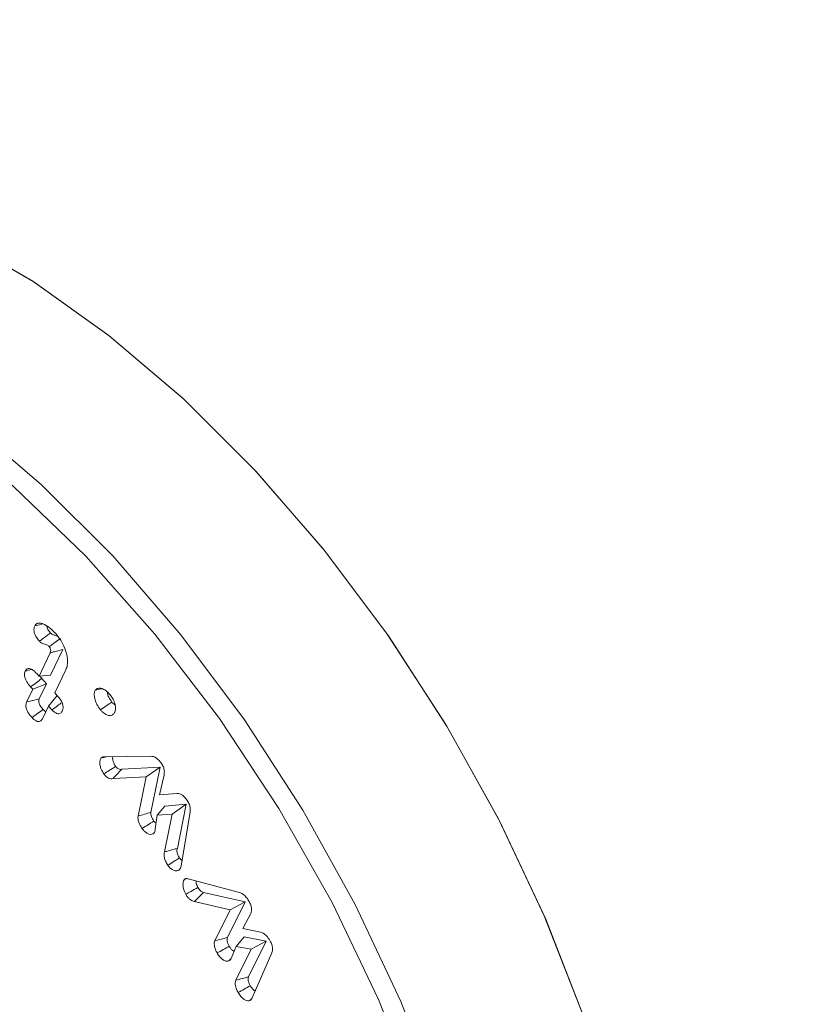
# Model space of a CAD drawing. Units: millimetres. Extents: x -80 to 7345, y 100 to 5350.
# Drawn here: x 994 to 1007, y 1058 to 1075 of the extents above; entities that cross this region are included whole.
import ezdxf

# ---------------------------------------------------------------- set-up
doc = ezdxf.new("R2010")
doc.units = ezdxf.units.MM
doc.layers.get('0').update_dxf_attribs({"lineweight": 15})

msp = doc.modelspace()

# ---------------------------------------------------------------- linework, layer by layer
at = {"color": 7, "linetype": 'Continuous', "lineweight": 15}
for p, q in [((994.118, 1063.664), (994.332, 1064.111)), ((993.917, 1063.648), (994.112, 1064.055)), ((994.385, 1063.759), (994.191, 1063.353)), ((993.877, 1063.691), (993.917, 1063.648)), ((993.917, 1063.648), (994.118, 1063.664)), ((994.046, 1063.513), (993.963, 1063.603)), ((993.699, 1063.194), (993.807, 1063.419)), ((993.807, 1063.419), (993.767, 1063.462)), ((993.807, 1063.419), (994.046, 1063.513)), ((993.92, 1063.25), (994.046, 1063.513)), ((994.081, 1063.124), (994.231, 1063.309)), ((994.191, 1063.353), (994.252, 1063.287)), ((994.081, 1063.124), (993.974, 1062.899)), ((994.142, 1063.058), (994.081, 1063.124)), ((995.062, 1062.236), (995.88, 1062.245)), ((996.037, 1062.056), (995.362, 1062.017)), ((995.792, 1061.888), (996.037, 1062.056)), ((995.872, 1061.264), (996.037, 1062.056)), ((995.792, 1061.888), (995.21, 1061.854)), ((995.649, 1061.198), (995.792, 1061.888)), ((996.103, 1061.916), (996.024, 1061.568)), ((996.024, 1061.568), (996.327, 1061.594)), ((995.983, 1061.214), (996.117, 1061.375)), ((996.49, 1061.406), (996.117, 1061.375)), ((996.245, 1061.235), (996.49, 1061.406)), ((996.335, 1060.634), (996.49, 1061.406)), ((995.983, 1061.214), (995.947, 1060.975)), ((996.245, 1061.235), (995.983, 1061.214)), ((996.112, 1060.572), (996.245, 1061.235)), ((996.558, 1061.274), (996.4, 1060.32)), ((996.523, 1060.101), (997.424, 1059.862)), ((997.521, 1059.701), (996.794, 1059.864)), ((997.259, 1059.561), (996.63, 1059.702)), ((997.212, 1059.074), (997.521, 1059.701)), ((997.259, 1059.561), (997.521, 1059.701)), ((996.991, 1059.017), (997.259, 1059.561)), ((997.619, 1059.493), (997.478, 1059.232)), ((997.365, 1058.919), (997.506, 1059.086)), ((997.478, 1059.232), (997.789, 1059.171)), ((997.888, 1059.01), (997.506, 1059.086)), ((997.365, 1058.919), (997.277, 1058.705)), ((997.625, 1058.868), (997.365, 1058.919)), ((997.58, 1058.385), (997.888, 1059.01)), ((997.625, 1058.868), (997.888, 1059.01)), ((997.359, 1058.329), (997.625, 1058.868)), ((997.986, 1058.804), (997.645, 1058.017))]:
    msp.add_line(p, q, dxfattribs=at)
at = {"color": 7, "linetype": 'Continuous', "lineweight": 15, "flags": 128}
for points in [[(1004.675, 1050.982), (1004.597, 1052.574), (1004.364, 1054.234), (1003.98, 1055.94), (1003.448, 1057.669), (1002.778, 1059.397), (1001.977, 1061.102), (1001.056, 1062.76), (1000.029, 1064.349), (998.908, 1065.847), (997.709, 1067.234), (996.449, 1068.492), (995.143, 1069.602), (993.811, 1070.551), (992.47, 1071.326), (991.138, 1071.915), (989.832, 1072.311), (988.572, 1072.509), (987.373, 1072.506), (986.252, 1072.302), (985.225, 1071.899), (984.835, 1071.679)], [(1003.427, 1057.73), (1002.754, 1059.452), (1001.953, 1061.149), (1001.032, 1062.799), (1000.007, 1064.381), (998.888, 1065.871), (997.693, 1067.251), (996.437, 1068.503), (995.136, 1069.608), (993.809, 1070.553), (992.472, 1071.324), (991.145, 1071.912), (989.844, 1072.308), (988.588, 1072.508), (987.393, 1072.508), (986.275, 1072.308), (985.249, 1071.911), (984.835, 1071.679)], [(1001.782, 1049.591), (1001.703, 1051.179), (1001.466, 1052.837), (1001.075, 1054.54), (1000.536, 1056.265), (999.855, 1057.988), (999.043, 1059.685), (998.111, 1061.332), (997.072, 1062.905), (995.941, 1064.383), (994.733, 1065.745), (993.466, 1066.972), (992.156, 1068.046), (990.823, 1068.952), (989.486, 1069.679), (988.163, 1070.214), (986.872, 1070.552), (985.632, 1070.687), (985.415, 1070.69)], [(992.653, 1068.104), (993.951, 1066.999), (995.204, 1065.749), (996.396, 1064.37), (997.51, 1062.88), (998.532, 1061.3), (999.447, 1059.651), (1000.244, 1057.956), (1000.911, 1056.237)]]:
    msp.add_lwpolyline(points, dxfattribs=at)
at = {"color": 7, "linetype": 'Continuous', "lineweight": 15}
for points in [[(3056.808, 2267.807), (984.985, 1071.769)], [(1001.296, 1043.514), (3073.119, 2239.552)], [(993.963, 1063.603), (993.926, 1063.649)], [(995.006, 1062.218), (995.091, 1062.237)], [(996.473, 1060.1), (996.492, 1060.104)], [(997.237, 1058.667), (997.281, 1058.716)], [(997.605, 1057.975), (997.646, 1058.021)]]:
    msp.add_open_spline(points, degree=1, dxfattribs=at)
for points, knots in [([(993.924, 1064.258), (993.904, 1064.28), (993.872, 1064.317), (993.84, 1064.381), (993.826, 1064.435), (993.826, 1064.486), (993.836, 1064.512), (993.841, 1064.526)], [0, 0, 0, 0, 0.272856, 0.452187, 0.632895, 0.797109, 1, 1, 1, 1]), ([(993.841, 1064.526), (993.852, 1064.541), (993.874, 1064.572), (993.935, 1064.579), (993.987, 1064.561), (994.019, 1064.545), (994.024, 1064.543)], [0, 0, 0, 0, 0.291462, 0.572552, 0.930322, 1, 1, 1, 1]), ([(993.841, 1064.526), (993.878, 1064.535), (993.923, 1064.546), (993.969, 1064.558), (993.977, 1064.56)], [0, 0, 0, 0, 0.807669, 1, 1, 1, 1]), ([(994.024, 1064.543), (994.041, 1064.533), (994.076, 1064.513), (994.136, 1064.464), (994.177, 1064.422), (994.201, 1064.396)], [0, 0, 0, 0, 0.2813978, 0.5633574, 1, 1, 1, 1]), ([(994.118, 1064.401), (994.101, 1064.423), (994.076, 1064.454), (994.057, 1064.485), (994.049, 1064.537), (994.051, 1064.526), (994.051, 1064.526)], [0, 0, 0, 0, 0.516543, 0.755982, 0.997462, 1, 1, 1, 1]), ([(993.924, 1064.258), (993.948, 1064.275), (993.992, 1064.308), (994.057, 1064.356), (994.097, 1064.386), (994.118, 1064.401)], [0, 0, 0, 0, 0.37002, 0.685024, 1, 1, 1, 1]), ([(994.095, 1064.164), (994.088, 1064.17), (994.054, 1064.199), (994.004, 1064.201), (993.952, 1064.231), (993.929, 1064.252), (993.924, 1064.258)], [0, 0, 0, 0, 0.127177, 0.584989, 0.899471, 1, 1, 1, 1]), ([(994.095, 1064.164), (994.097, 1064.166), (994.109, 1064.174), (994.141, 1064.198), (994.204, 1064.243), (994.257, 1064.281), (994.29, 1064.306)], [0, 0, 0, 0, 0.037689, 0.188418, 0.489834, 1, 1, 1, 1]), ([(994.244, 1064.341), (994.227, 1064.348), (994.192, 1064.362), (994.15, 1064.373), (994.125, 1064.395), (994.118, 1064.401)], [0, 0, 0, 0, 0.406117, 0.824137, 1, 1, 1, 1]), ([(994.201, 1064.396), (994.234, 1064.357), (994.301, 1064.278), (994.372, 1064.132), (994.414, 1063.979), (994.419, 1063.847), (994.395, 1063.784), (994.385, 1063.759)], [0, 0, 0, 0, 0.201707, 0.408539, 0.614597, 0.846832, 1, 1, 1, 1]), ([(994.112, 1064.055), (994.113, 1064.057), (994.117, 1064.067), (994.122, 1064.085), (994.119, 1064.115), (994.11, 1064.138), (994.103, 1064.152), (994.1, 1064.157), (994.099, 1064.158), (994.098, 1064.16), (994.096, 1064.162), (994.095, 1064.163), (994.095, 1064.164)], [0, 0, 0, 0, 0.072365, 0.364434, 0.58758, 0.809431, 0.925811, 0.935053, 0.943797, 0.952855, 0.989489, 1, 1, 1, 1]), ([(994.112, 1064.055), (994.114, 1064.056), (994.128, 1064.059), (994.164, 1064.068), (994.235, 1064.087), (994.295, 1064.102), (994.332, 1064.111)], [0, 0, 0, 0, 0.037662, 0.188451, 0.489946, 1, 1, 1, 1]), ([(993.767, 1063.462), (993.744, 1063.488), (993.709, 1063.53), (993.674, 1063.599), (993.66, 1063.654), (993.661, 1063.701), (993.67, 1063.724), (993.674, 1063.735)], [0, 0, 0, 0, 0.312365, 0.494298, 0.67764, 0.840242, 1, 1, 1, 1]), ([(993.674, 1063.735), (993.684, 1063.75), (993.701, 1063.775), (993.742, 1063.782), (993.785, 1063.769), (993.832, 1063.737), (993.863, 1063.705), (993.877, 1063.691)], [0, 0, 0, 0, 0.254344, 0.422639, 0.590627, 0.811067, 1, 1, 1, 1]), ([(993.674, 1063.735), (993.711, 1063.744), (993.749, 1063.754), (993.787, 1063.763), (993.788, 1063.764)], [0, 0, 0, 0, 0.9663353, 1, 1, 1, 1]), ([(993.767, 1063.462), (993.8, 1063.485), (993.865, 1063.532), (993.93, 1063.579), (993.963, 1063.603)], [0, 0, 0, 0, 0.500026, 1, 1, 1, 1]), ([(994.992, 1063.056), (994.969, 1063.086), (994.928, 1063.141), (994.893, 1063.233), (994.879, 1063.309), (994.882, 1063.366), (994.894, 1063.39), (994.899, 1063.399)], [0, 0, 0, 0, 0.2708377, 0.4888835, 0.7059415, 0.8852274, 1, 1, 1, 1]), ([(994.899, 1063.399), (994.91, 1063.411), (994.933, 1063.435), (994.987, 1063.438), (995.051, 1063.419), (995.112, 1063.375), (995.146, 1063.335), (995.161, 1063.32)], [0, 0, 0, 0, 0.185265, 0.399293, 0.611601, 0.842022, 1, 1, 1, 1]), ([(994.899, 1063.399), (994.935, 1063.408), (994.974, 1063.417), (995.011, 1063.426), (995.013, 1063.426)], [0, 0, 0, 0, 0.957749, 1, 1, 1, 1]), ([(993.699, 1063.194), (993.736, 1063.203), (993.81, 1063.222), (993.883, 1063.241), (993.92, 1063.25)], [0, 0, 0, 0, 0.500036, 1, 1, 1, 1]), ([(993.988, 1063.063), (993.972, 1063.081), (993.947, 1063.109), (993.923, 1063.153), (993.911, 1063.187), (993.909, 1063.222), (993.916, 1063.24), (993.92, 1063.25)], [0, 0, 0, 0, 0.313992, 0.491513, 0.640338, 0.7899, 1, 1, 1, 1]), ([(994.252, 1063.287), (994.272, 1063.262), (994.304, 1063.223), (994.331, 1063.16), (994.339, 1063.111), (994.336, 1063.069), (994.327, 1063.047), (994.323, 1063.036)], [0, 0, 0, 0, 0.314483, 0.485747, 0.657158, 0.833977, 1, 1, 1, 1]), ([(995.191, 1063.194), (995.171, 1063.221), (995.136, 1063.268), (995.113, 1063.333), (995.11, 1063.362), (995.109, 1063.371)], [0, 0, 0, 0, 0.501745, 0.847794, 1, 1, 1, 1]), ([(995.161, 1063.32), (995.179, 1063.294), (995.217, 1063.243), (995.247, 1063.156), (995.258, 1063.076), (995.247, 1063.027), (995.235, 1063.005), (995.232, 1062.999)], [0, 0, 0, 0, 0.237589, 0.485568, 0.70002, 0.922681, 1, 1, 1, 1]), ([(993.793, 1062.921), (993.77, 1062.947), (993.735, 1062.988), (993.7, 1063.057), (993.685, 1063.113), (993.686, 1063.16), (993.695, 1063.183), (993.699, 1063.194)], [0, 0, 0, 0, 0.307667, 0.492796, 0.678999, 0.844239, 1, 1, 1, 1]), ([(993.793, 1062.921), (993.825, 1062.945), (993.89, 1062.992), (993.955, 1063.039), (993.988, 1063.063)], [0, 0, 0, 0, 0.499994, 1, 1, 1, 1]), ([(994.034, 1063.024), (994.029, 1063.027), (994.013, 1063.036), (993.998, 1063.052), (993.988, 1063.063)], [0, 0, 0, 0, 0.284958, 1, 1, 1, 1]), ([(994.142, 1063.058), (994.175, 1063.082), (994.233, 1063.124), (994.292, 1063.167), (994.318, 1063.186)], [0, 0, 0, 0, 0.553775, 1, 1, 1, 1]), ([(994.323, 1063.036), (994.314, 1063.022), (994.3, 1062.997), (994.264, 1062.985), (994.227, 1062.992), (994.184, 1063.016), (994.157, 1063.043), (994.142, 1063.058)], [0, 0, 0, 0, 0.255383, 0.431733, 0.608497, 0.784588, 1, 1, 1, 1]), ([(994.992, 1063.056), (995.025, 1063.079), (995.092, 1063.125), (995.158, 1063.171), (995.191, 1063.194)], [0, 0, 0, 0, 0.500026, 1, 1, 1, 1]), ([(995.232, 1062.999), (995.22, 1062.985), (995.197, 1062.959), (995.143, 1062.955), (995.085, 1062.974), (995.032, 1063.011), (995.002, 1063.045), (994.992, 1063.056)], [0, 0, 0, 0, 0.237403, 0.441763, 0.645206, 0.87586, 1, 1, 1, 1]), ([(995.246, 1063.145), (995.238, 1063.15), (995.219, 1063.161), (995.202, 1063.181), (995.191, 1063.194)], [0, 0, 0, 0, 0.39326, 1, 1, 1, 1]), ([(993.974, 1062.899), (993.963, 1062.882), (993.946, 1062.856), (993.904, 1062.848), (993.865, 1062.86), (993.827, 1062.886), (993.804, 1062.909), (993.793, 1062.921)], [0, 0, 0, 0, 0.304172, 0.48321, 0.662744, 0.835016, 1, 1, 1, 1]), ([(995.052, 1061.936), (995.035, 1061.963), (995.005, 1062.01), (994.981, 1062.088), (994.978, 1062.152), (994.988, 1062.196), (995.001, 1062.212), (995.006, 1062.218)], [0, 0, 0, 0, 0.265937, 0.467311, 0.712154, 0.897581, 1, 1, 1, 1]), ([(995.006, 1062.218), (995.011, 1062.221), (995.021, 1062.228), (995.04, 1062.235), (995.054, 1062.236), (995.062, 1062.236)], [0, 0, 0, 0, 0.311505, 0.651721, 1, 1, 1, 1]), ([(995.256, 1062.067), (995.243, 1062.088), (995.221, 1062.122), (995.205, 1062.18), (995.2, 1062.22), (995.207, 1062.236), (995.208, 1062.238)], [0, 0, 0, 0, 0.353954, 0.609137, 0.944406, 1, 1, 1, 1]), ([(995.88, 1062.245), (995.898, 1062.243), (995.931, 1062.24), (995.985, 1062.204), (996.026, 1062.162), (996.048, 1062.132), (996.056, 1062.121)], [0, 0, 0, 0, 0.3064996, 0.5752607, 0.8430722, 1, 1, 1, 1]), ([(995.052, 1061.936), (995.082, 1061.955), (995.15, 1061.999), (995.218, 1062.043), (995.256, 1062.067)], [0, 0, 0, 0, 0.44473, 1, 1, 1, 1]), ([(995.21, 1061.854), (995.232, 1061.878), (995.283, 1061.932), (995.334, 1061.987), (995.362, 1062.017)], [0, 0, 0, 0, 0.444808, 1, 1, 1, 1]), ([(995.362, 1062.017), (995.353, 1062.016), (995.336, 1062.013), (995.308, 1062.019), (995.28, 1062.038), (995.265, 1062.057), (995.256, 1062.067)], [0, 0, 0, 0, 0.272122, 0.547209, 0.740925, 1, 1, 1, 1]), ([(996.056, 1062.121), (996.069, 1062.101), (996.094, 1062.059), (996.11, 1061.988), (996.107, 1061.944), (996.103, 1061.92), (996.103, 1061.916)], [0, 0, 0, 0, 0.297202, 0.599147, 0.936976, 1, 1, 1, 1]), ([(995.21, 1061.854), (995.198, 1061.852), (995.174, 1061.85), (995.135, 1061.86), (995.095, 1061.885), (995.069, 1061.915), (995.055, 1061.932), (995.052, 1061.936)], [0, 0, 0, 0, 0.242562, 0.48705, 0.71336, 0.939888, 1, 1, 1, 1]), ([(996.327, 1061.594), (996.347, 1061.593), (996.383, 1061.591), (996.439, 1061.555), (996.479, 1061.514), (996.5, 1061.485), (996.509, 1061.473)], [0, 0, 0, 0, 0.346902, 0.595557, 0.84364, 1, 1, 1, 1]), ([(996.509, 1061.473), (996.523, 1061.45), (996.549, 1061.405), (996.564, 1061.332), (996.56, 1061.294), (996.558, 1061.274)], [0, 0, 0, 0, 0.349215, 0.662264, 1, 1, 1, 1]), ([(995.719, 1060.981), (995.708, 1060.999), (995.684, 1061.034), (995.659, 1061.091), (995.644, 1061.149), (995.647, 1061.182), (995.649, 1061.198)], [0, 0, 0, 0, 0.251076, 0.504054, 0.744142, 1, 1, 1, 1]), ([(995.649, 1061.198), (995.686, 1061.209), (995.76, 1061.231), (995.835, 1061.253), (995.872, 1061.264)], [0, 0, 0, 0, 0.500012, 1, 1, 1, 1]), ([(995.924, 1061.111), (995.916, 1061.124), (995.898, 1061.15), (995.88, 1061.19), (995.869, 1061.231), (995.871, 1061.253), (995.872, 1061.264)], [0, 0, 0, 0, 0.2607345, 0.5242311, 0.7417436, 1, 1, 1, 1]), ([(995.719, 1060.981), (995.754, 1061.003), (995.822, 1061.046), (995.89, 1061.09), (995.924, 1061.111)], [0, 0, 0, 0, 0.500046, 1, 1, 1, 1]), ([(995.923, 1060.899), (995.912, 1060.891), (995.889, 1060.875), (995.841, 1060.881), (995.791, 1060.906), (995.75, 1060.941), (995.728, 1060.969), (995.719, 1060.981)], [0, 0, 0, 0, 0.214358, 0.449152, 0.665777, 0.861551, 1, 1, 1, 1]), ([(995.947, 1060.975), (995.947, 1060.961), (995.946, 1060.938), (995.936, 1060.913), (995.928, 1060.904), (995.923, 1060.899)], [0, 0, 0, 0, 0.457982, 0.7238312, 1, 1, 1, 1]), ([(995.962, 1061.072), (995.956, 1061.076), (995.942, 1061.087), (995.93, 1061.103), (995.924, 1061.111)], [0, 0, 0, 0, 0.443325, 1, 1, 1, 1]), ([(996.112, 1060.572), (996.135, 1060.579), (996.184, 1060.592), (996.258, 1060.613), (996.309, 1060.627), (996.335, 1060.634)], [0, 0, 0, 0, 0.313321, 0.656661, 1, 1, 1, 1]), ([(996.373, 1060.468), (996.362, 1060.485), (996.343, 1060.515), (996.328, 1060.561), (996.325, 1060.602), (996.331, 1060.623), (996.335, 1060.634)], [0, 0, 0, 0, 0.30069, 0.526405, 0.752063, 1, 1, 1, 1]), ([(996.169, 1060.338), (996.154, 1060.361), (996.127, 1060.404), (996.105, 1060.471), (996.1, 1060.528), (996.108, 1060.558), (996.112, 1060.572)], [0, 0, 0, 0, 0.293586, 0.536176, 0.778724, 1, 1, 1, 1]), ([(996.169, 1060.338), (996.203, 1060.36), (996.271, 1060.403), (996.339, 1060.447), (996.373, 1060.468)], [0, 0, 0, 0, 0.499972, 1, 1, 1, 1]), ([(996.417, 1060.425), (996.414, 1060.427), (996.4, 1060.434), (996.385, 1060.452), (996.374, 1060.467), (996.373, 1060.468)], [0, 0, 0, 0, 0.196144, 0.906652, 1, 1, 1, 1]), ([(996.372, 1060.262), (996.357, 1060.253), (996.33, 1060.235), (996.273, 1060.247), (996.216, 1060.28), (996.185, 1060.318), (996.169, 1060.338)], [0, 0, 0, 0, 0.270168, 0.531585, 0.761096, 1, 1, 1, 1]), ([(996.4, 1060.32), (996.398, 1060.313), (996.394, 1060.299), (996.385, 1060.279), (996.376, 1060.268), (996.372, 1060.262)], [0, 0, 0, 0, 0.306374, 0.613422, 1, 1, 1, 1]), ([(996.473, 1060.1), (996.477, 1060.102), (996.49, 1060.107), (996.507, 1060.106), (996.52, 1060.102), (996.523, 1060.101)], [0, 0, 0, 0, 0.2850619, 0.8466392, 1, 1, 1, 1]), ([(996.483, 1059.833), (996.467, 1059.866), (996.44, 1059.923), (996.431, 1060.004), (996.438, 1060.062), (996.457, 1060.091), (996.47, 1060.099), (996.473, 1060.1)], [0, 0, 0, 0, 0.302236, 0.537407, 0.772302, 0.946909, 1, 1, 1, 1]), ([(996.483, 1059.833), (996.511, 1059.849), (996.582, 1059.889), (996.653, 1059.928), (996.695, 1059.952)], [0, 0, 0, 0, 0.4072727, 1, 1, 1, 1]), ([(996.695, 1059.952), (996.684, 1059.974), (996.665, 1060.012), (996.66, 1060.049), (996.658, 1060.065)], [0, 0, 0, 0, 0.572727, 1, 1, 1, 1]), ([(996.794, 1059.864), (996.778, 1059.87), (996.753, 1059.879), (996.72, 1059.911), (996.704, 1059.935), (996.696, 1059.949), (996.695, 1059.952)], [0, 0, 0, 0, 0.441718, 0.690803, 0.939958, 1, 1, 1, 1]), ([(996.63, 1059.702), (996.606, 1059.711), (996.569, 1059.725), (996.519, 1059.775), (996.495, 1059.811), (996.484, 1059.831), (996.483, 1059.833)], [0, 0, 0, 0, 0.432837, 0.698299, 0.963768, 1, 1, 1, 1]), ([(996.63, 1059.702), (996.657, 1059.729), (996.712, 1059.783), (996.767, 1059.837), (996.794, 1059.864)], [0, 0, 0, 0, 0.500009, 1, 1, 1, 1]), ([(997.424, 1059.862), (997.443, 1059.854), (997.484, 1059.839), (997.541, 1059.782), (997.578, 1059.729), (997.594, 1059.698), (997.598, 1059.691)], [0, 0, 0, 0, 0.300969, 0.622771, 0.906633, 1, 1, 1, 1]), ([(997.598, 1059.691), (997.608, 1059.669), (997.627, 1059.627), (997.636, 1059.566), (997.63, 1059.523), (997.622, 1059.501), (997.619, 1059.493)], [0, 0, 0, 0, 0.29509, 0.571146, 0.84589, 1, 1, 1, 1]), ([(996.991, 1059.017), (997.028, 1059.027), (997.101, 1059.046), (997.175, 1059.065), (997.212, 1059.074)], [0, 0, 0, 0, 0.499974, 1, 1, 1, 1]), ([(997.243, 1058.921), (997.235, 1058.937), (997.219, 1058.968), (997.206, 1059.013), (997.204, 1059.05), (997.209, 1059.067), (997.212, 1059.074)], [0, 0, 0, 0, 0.288418, 0.580265, 0.800076, 1, 1, 1, 1]), ([(997.789, 1059.171), (997.81, 1059.163), (997.852, 1059.148), (997.916, 1059.085), (997.948, 1059.03), (997.966, 1059.001)], [0, 0, 0, 0, 0.322236, 0.634814, 1, 1, 1, 1]), ([(997.03, 1058.804), (997.021, 1058.823), (997, 1058.866), (996.981, 1058.929), (996.979, 1058.983), (996.987, 1059.007), (996.991, 1059.017)], [0, 0, 0, 0, 0.254511, 0.568643, 0.809154, 1, 1, 1, 1]), ([(997.03, 1058.804), (997.066, 1058.823), (997.137, 1058.862), (997.207, 1058.902), (997.243, 1058.921)], [0, 0, 0, 0, 0.5000245, 1, 1, 1, 1]), ([(997.33, 1058.833), (997.327, 1058.834), (997.314, 1058.839), (997.288, 1058.86), (997.26, 1058.89), (997.247, 1058.913), (997.243, 1058.921)], [0, 0, 0, 0, 0.08541, 0.4156826, 0.7979147, 1, 1, 1, 1]), ([(997.966, 1059.001), (997.976, 1058.979), (997.995, 1058.936), (998.003, 1058.869), (997.995, 1058.829), (997.987, 1058.808), (997.986, 1058.804)], [0, 0, 0, 0, 0.3055588, 0.5862171, 0.9302384, 1, 1, 1, 1]), ([(997.237, 1058.667), (997.224, 1058.663), (997.196, 1058.656), (997.145, 1058.677), (997.093, 1058.716), (997.054, 1058.761), (997.036, 1058.793), (997.03, 1058.804)], [0, 0, 0, 0, 0.210012, 0.446201, 0.654774, 0.888614, 1, 1, 1, 1]), ([(997.277, 1058.705), (997.274, 1058.701), (997.267, 1058.691), (997.254, 1058.677), (997.243, 1058.671), (997.237, 1058.667)], [0, 0, 0, 0, 0.296513, 0.593399, 1, 1, 1, 1]), ([(997.359, 1058.329), (997.396, 1058.338), (997.47, 1058.357), (997.543, 1058.376), (997.58, 1058.385)], [0, 0, 0, 0, 0.499967, 1, 1, 1, 1]), ([(997.61, 1058.231), (997.603, 1058.246), (997.587, 1058.277), (997.573, 1058.321), (997.571, 1058.359), (997.577, 1058.377), (997.58, 1058.385)], [0, 0, 0, 0, 0.281133, 0.565329, 0.778864, 1, 1, 1, 1]), ([(997.398, 1058.112), (997.388, 1058.132), (997.369, 1058.171), (997.351, 1058.23), (997.345, 1058.286), (997.354, 1058.314), (997.359, 1058.329)], [0, 0, 0, 0, 0.253364, 0.508681, 0.745745, 1, 1, 1, 1]), ([(997.398, 1058.112), (997.434, 1058.132), (997.504, 1058.171), (997.575, 1058.211), (997.61, 1058.231)], [0, 0, 0, 0, 0.5000364, 1, 1, 1, 1]), ([(997.699, 1058.141), (997.696, 1058.143), (997.679, 1058.148), (997.652, 1058.172), (997.626, 1058.204), (997.614, 1058.224), (997.61, 1058.231)], [0, 0, 0, 0, 0.094923, 0.501525, 0.8332, 1, 1, 1, 1]), ([(997.605, 1057.975), (997.591, 1057.971), (997.565, 1057.964), (997.517, 1057.983), (997.468, 1058.019), (997.426, 1058.064), (997.406, 1058.1), (997.398, 1058.112)], [0, 0, 0, 0, 0.216588, 0.418574, 0.619359, 0.86422, 1, 1, 1, 1]), ([(997.645, 1058.017), (997.641, 1058.011), (997.635, 1057.999), (997.622, 1057.985), (997.61, 1057.978), (997.605, 1057.975)], [0, 0, 0, 0, 0.310773, 0.651537, 1, 1, 1, 1])]:
    msp.add_open_spline(points, degree=3, knots=knots, dxfattribs=at)

doc.saveas('drawing.dxf')
